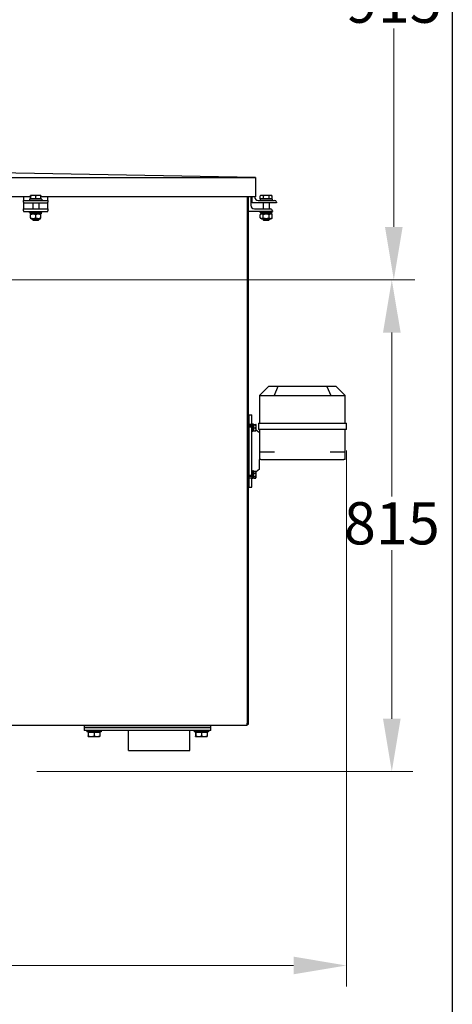
# Model space of a CAD drawing. Units: millimetres. Extents: x 544 to 7315, y 68 to 9534.
# Drawn here: x 3274 to 3991, y 1471 to 3103 of the extents above; entities that cross this region are included whole.
import ezdxf

# ---------------------------------------------------------------- set-up
doc = ezdxf.new("R2010")
doc.units = ezdxf.units.MM
doc.header["$LTSCALE"] = 35
for name, color, linetype, lineweight in [('Dimensions(Hillmar_metric)', 7, 'Continuous', 13), ('Sketch Geometry(Hillmar_metric)', 7, 'Continuous', 25), ('Visible Edges(Hillmar_metric)', 7, 'Continuous', 25)]:
    doc.layers.add(name, color=color, linetype=linetype, lineweight=lineweight)
doc.styles.add('Hillmar_metric_Dimensions', font='arial.ttf')
doc.dimstyles.new('DEFAULT-ISO-Method 1b-Hillmar_metric', dxfattribs={"dimscale": 35, "dimtxt": 2, "dimasz": 2.5, "dimexe": 1, "dimexo": 1, "dimgap": 0.25, "dimtad": 1, "dimtih": 1, "dimtoh": 1, "dimrnd": 1e-08, "dimdsep": 46, "dimtxsty": 'Hillmar_metric_Dimensions', "dimcen": 0.09, "dimdle": 8, "dimclrd": 7, "dimclre": 7, "dimclrt": 7, "dimazin": 2, "dimtfac": 0.75, "dimtmove": 0, "dimatfit": 3, "dimfxl": 1, "dimtolj": 1, "dimlwd": 9, "dimlwe": 9, "dimarcsym": 0})

# ---------------------------------------------------------------- blocks, each defined once
blk = doc.blocks.new('*D28')
at = {"layer": 'Defpoints', "color": 0, "linetype": 'Continuous', "transparency": 16777216}
for p in [(2480.8, 3586.3), (2516.1, 2671.6), (3894.5, 2671.6)]:
    blk.add_point(p, dxfattribs=at)
at = {"layer": 'Dimensions(Hillmar_metric)', "color": 7, "linetype": 'Continuous', "lineweight": 9, "transparency": 16777216}
for p, q in [((2515.8, 3586.3), (3929.5, 3586.3)), ((3894.5, 3498.8), (3894.5, 3176.9)), ((3894.5, 2759.1), (3894.5, 3087.9)), ((2551.1, 2671.6), (3929.5, 2671.6))]:
    blk.add_line(p, q, dxfattribs=at)
at = {"layer": 'Dimensions(Hillmar_metric)', "color": 7, "linetype": 'Continuous', "transparency": 16777216}
for points in [[(3879.9, 3498.8), (3909.1, 3498.8), (3894.5, 3586.3)], [(3879.9, 2759.1), (3909.1, 2759.1), (3894.5, 2671.6)]]:
    blk.add_solid(points, dxfattribs=at)
at = {"layer": 'Dimensions(Hillmar_metric)', "color": 7, "linetype": 'Continuous', "lineweight": 13, "transparency": 16777216, "insert": (3894.5, 3132.4), "char_height": 70, "attachment_point": 5, "style": 'Hillmar_metric_Dimensions'}
blk.add_mtext('\\A1;915', dxfattribs=at)
blk = doc.blocks.new('*D29')
at = {"layer": 'Defpoints', "color": 0, "linetype": 'Continuous', "transparency": 16777216}
for p in [(2516.1, 2671.6), (3267.8, 1856.6), (3891.2, 1856.6)]:
    blk.add_point(p, dxfattribs=at)
at = {"layer": 'Dimensions(Hillmar_metric)', "color": 7, "linetype": 'Continuous', "lineweight": 9, "transparency": 16777216}
for p, q in [((2551.1, 2671.6), (3926.2, 2671.6)), ((3891.2, 2584.1), (3891.2, 2312.5)), ((3891.2, 1944.1), (3891.2, 2223.5)), ((3302.8, 1856.6), (3926.2, 1856.6))]:
    blk.add_line(p, q, dxfattribs=at)
at = {"layer": 'Dimensions(Hillmar_metric)', "color": 7, "linetype": 'Continuous', "transparency": 16777216}
for points in [[(3876.6, 2584.1), (3905.8, 2584.1), (3891.2, 2671.6)], [(3876.6, 1944.1), (3905.8, 1944.1), (3891.2, 1856.6)]]:
    blk.add_solid(points, dxfattribs=at)
at = {"layer": 'Dimensions(Hillmar_metric)', "color": 7, "linetype": 'Continuous', "lineweight": 13, "transparency": 16777216, "insert": (3891.2, 2268), "char_height": 70, "attachment_point": 5, "style": 'Hillmar_metric_Dimensions'}
blk.add_mtext('\\A1;815', dxfattribs=at)
blk = doc.blocks.new('*D40')
at = {"layer": 'Defpoints', "color": 0, "linetype": 'Continuous', "transparency": 16777216}
for p in [(3815.9, 2423.7), (2262.8, 1769.1), (3815.9, 1535.2)]:
    blk.add_point(p, dxfattribs=at)
at = {"layer": 'Dimensions(Hillmar_metric)', "color": 7, "linetype": 'Continuous', "lineweight": 9, "transparency": 16777216}
for p, q in [((3815.9, 2388.7), (3815.9, 1500.2)), ((2262.8, 1734.1), (2262.8, 1500.2)), ((2350.3, 1535.2), (3728.4, 1535.2))]:
    blk.add_line(p, q, dxfattribs=at)
at = {"layer": 'Dimensions(Hillmar_metric)', "color": 7, "linetype": 'Continuous', "transparency": 16777216}
for points in [[(2350.3, 1549.8), (2350.3, 1520.6), (2262.8, 1535.2)], [(3728.4, 1549.8), (3728.4, 1520.6), (3815.9, 1535.2)]]:
    blk.add_solid(points, dxfattribs=at)
at = {"layer": 'Dimensions(Hillmar_metric)', "color": 7, "linetype": 'Continuous', "lineweight": 13, "transparency": 16777216, "insert": (3039.4, 1579.7), "char_height": 70, "attachment_point": 5, "style": 'Hillmar_metric_Dimensions'}
blk.add_mtext('\\A1;1560', dxfattribs=at)

msp = doc.modelspace()

# ---------------------------------------------------------------- linework, layer by layer
at = {"layer": 'Sketch Geometry(Hillmar_metric)'}
msp.add_line((3991.4913, 6552.7343), (3991.4913, 866.035), dxfattribs=at)
at = {"layer": 'Visible Edges(Hillmar_metric)'}
for p, q in [((2586.3695, 2840.9514), (3665.3695, 2840.9514)), ((3665.3695, 2840.9514), (3125.8695, 2850.9514)), ((3665.3695, 2840.9514), (3665.3695, 2808.9677)), ((3292.2096, 2808.9677), (2959.5295, 2808.9677)), ((3280.8695, 2808.9677), (3280.8695, 2808.9619)), ((3280.8695, 2808.9619), (3280.8695, 2802.9619)), ((3292.2096, 2805.562), (3292.2096, 2810.6028)), ((3292.3695, 2811.362), (3292.3647, 2811.3592)), ((3292.3743, 2811.362), (3292.3695, 2811.362)), ((3296.8691, 2811.362), (3292.3743, 2811.362)), ((3292.5391, 2805.562), (3292.5391, 2810.6028)), ((3305.3643, 2811.362), (3296.8691, 2811.362)), ((3301.1991, 2805.562), (3301.1991, 2810.6028)), ((3309.3695, 2811.362), (3305.3643, 2811.362)), ((3309.3695, 2811.362), (3309.3743, 2811.3592)), ((3309.5295, 2805.562), (3309.5295, 2810.6028)), ((3665.3695, 2808.9677), (3309.5295, 2808.9677)), ((3320.8695, 2808.9619), (3320.8695, 2808.9677)), ((3320.8695, 2802.9619), (3320.8695, 2808.9619)), ((3651.3695, 2808.9677), (3651.3695, 1936.6541)), ((3653.3533, 2808.9677), (3653.3533, 1934.6704)), ((3657.3533, 2808.9677), (3657.3533, 2794.9541)), ((3659.8695, 2798.9619), (3659.8695, 2808.9677)), ((3663.8695, 2808.9677), (3663.8695, 2808.9619)), ((3673.0601, 2805.562), (3673.0601, 2810.6028)), ((3674.3695, 2811.362), (3673.2359, 2810.7074)), ((3675.6552, 2811.362), (3674.3695, 2811.362)), ((3683.1549, 2811.362), (3675.6552, 2811.362)), ((3678.2502, 2805.562), (3678.2502, 2810.6028)), ((3690.3693, 2811.362), (3683.1549, 2811.362)), ((3688.0596, 2805.562), (3688.0596, 2810.6028)), ((3691.3695, 2811.362), (3690.3693, 2811.362)), ((3691.3695, 2811.362), (3692.5032, 2810.7074)), ((3692.6789, 2805.562), (3692.6789, 2810.6028)), ((3280.8695, 2802.9619), (3320.8695, 2802.9619)), ((3280.8695, 2799.9619), (3280.8695, 2802.9619)), ((3280.8695, 2799.9619), (3280.8695, 2798.9619)), ((3280.8695, 2798.9619), (3280.8695, 2794.9541)), ((3280.8695, 2798.9619), (3320.8695, 2798.9619)), ((3280.8695, 2794.9541), (3280.8695, 2788.9541)), ((3310.8695, 2804.9619), (3290.8695, 2804.9619)), ((3290.8695, 2804.9619), (3290.8695, 2802.9619)), ((3292.5391, 2805.562), (3292.2096, 2805.562)), ((3301.1991, 2805.562), (3292.5391, 2805.562)), ((3293.1695, 2805.562), (3293.1695, 2804.9619)), ((3295.8695, 2798.9619), (3295.8695, 2788.9541)), ((3309.5295, 2805.562), (3301.1991, 2805.562)), ((3305.8695, 2798.9619), (3305.8695, 2788.9541)), ((3308.5695, 2805.562), (3308.5695, 2804.9619)), ((3310.8695, 2804.9619), (3310.8695, 2802.9619)), ((3320.8695, 2802.9619), (3320.8695, 2799.9619)), ((3320.8695, 2798.9619), (3320.8695, 2799.9619)), ((3320.8695, 2794.9541), (3320.8695, 2798.9619)), ((3320.8695, 2788.9541), (3320.8695, 2794.9541)), ((3699.8695, 2798.9619), (3659.8695, 2798.9619)), ((3669.8695, 2802.9619), (3696.8695, 2802.9619)), ((3692.8695, 2804.9619), (3672.8695, 2804.9619)), ((3672.8695, 2804.9619), (3672.8695, 2802.9619)), ((3678.2502, 2805.562), (3673.0601, 2805.562)), ((3675.1695, 2805.562), (3675.1695, 2804.9619)), ((3677.8695, 2798.9619), (3677.8695, 2788.9541)), ((3688.0596, 2805.562), (3678.2502, 2805.562)), ((3687.8695, 2798.9619), (3687.8695, 2788.9541)), ((3692.6789, 2805.562), (3688.0596, 2805.562)), ((3690.5695, 2805.562), (3690.5695, 2804.9619)), ((3692.8695, 2804.9619), (3692.8695, 2802.9619)), ((3699.8695, 2799.9619), (3699.8695, 2798.9619)), ((3280.8695, 2788.9541), (3320.8695, 2788.9541)), ((3280.8695, 2785.9541), (3280.8695, 2788.9541)), ((3280.8695, 2785.9541), (3280.8695, 2784.9541)), ((3280.8695, 2784.9541), (3320.8695, 2784.9541)), ((3290.8695, 2782.9541), (3290.8695, 2784.9541)), ((3290.8695, 2782.9541), (3310.8695, 2782.9541)), ((3291.8195, 2782.9541), (3291.8195, 2780.7541)), ((3309.9195, 2780.7541), (3291.8195, 2780.7541)), ((3293.2195, 2780.7541), (3292.3695, 2780.2634)), ((3292.3695, 2774.004), (3292.3695, 2779.5042)), ((3300.8695, 2774.004), (3300.8695, 2779.5042)), ((3308.5195, 2780.7541), (3309.3695, 2780.2634)), ((3309.3695, 2774.004), (3309.3695, 2779.5042)), ((3309.9195, 2782.192), (3309.9195, 2780.7541)), ((3310.8695, 2782.9541), (3310.8695, 2784.9541)), ((3320.8695, 2788.9541), (3320.8695, 2785.9541)), ((3320.8695, 2784.9541), (3320.8695, 2785.9541)), ((3693.3533, 2784.9541), (3653.3533, 2784.9541)), ((3663.3533, 2788.9541), (3690.3533, 2788.9541)), ((3672.8695, 2782.9541), (3672.8695, 2784.9541)), ((3672.8695, 2782.9541), (3692.8695, 2782.9541)), ((3675.2195, 2780.7541), (3673.0546, 2779.5042)), ((3673.0546, 2774.004), (3673.0546, 2779.5042)), ((3675.2195, 2772.7541), (3673.0546, 2774.004)), ((3673.8195, 2782.9541), (3673.8195, 2780.7541)), ((3691.9195, 2780.7541), (3673.8195, 2780.7541)), ((3677.9621, 2774.004), (3677.9621, 2779.5042)), ((3687.777, 2774.004), (3687.777, 2779.5042)), ((3690.5195, 2780.7541), (3692.6845, 2779.5042)), ((3690.5195, 2772.7541), (3692.6845, 2774.004)), ((3691.9195, 2782.9541), (3691.9195, 2780.7541)), ((3692.6845, 2774.004), (3692.6845, 2779.5042)), ((3692.8695, 2782.9541), (3692.8695, 2784.9541)), ((3693.3533, 2785.9541), (3693.3533, 2784.9541)), ((3293.2195, 2772.7541), (3292.3695, 2773.2449)), ((3293.2195, 2772.7541), (3308.5195, 2772.7541)), ((3295.8695, 2772.7541), (3295.8695, 2770.8821)), ((3295.8695, 2770.8821), (3305.8695, 2770.8821)), ((3296.7897, 2769.9619), (3295.8695, 2770.8821)), ((3304.9494, 2769.9619), (3296.7897, 2769.9619)), ((3304.9494, 2769.9619), (3305.8695, 2770.8821)), ((3305.8695, 2772.7541), (3305.8695, 2770.8821)), ((3308.5195, 2772.7541), (3309.3695, 2773.2449)), ((3675.2195, 2772.7541), (3690.5195, 2772.7541)), ((3677.8695, 2772.7541), (3677.8695, 2770.8821)), ((3677.8695, 2770.8821), (3687.8695, 2770.8821)), ((3678.7897, 2769.9619), (3677.8695, 2770.8821)), ((3686.9494, 2769.9619), (3678.7897, 2769.9619)), ((3686.9494, 2769.9619), (3687.8695, 2770.8821)), ((3687.8695, 2772.7541), (3687.8695, 2770.8821)), ((3686.9408, 2494.6704), (3672.093, 2479.8226)), ((3702.154, 2494.6704), (3686.9408, 2494.6704)), ((3702.154, 2494.6704), (3696.0038, 2479.8226)), ((3783.7276, 2494.6704), (3702.154, 2494.6704)), ((3798.9408, 2494.6704), (3783.7276, 2494.6704)), ((3783.7276, 2494.6704), (3789.8777, 2479.8226)), ((3798.9408, 2494.6704), (3813.7885, 2479.8226)), ((3671.9408, 2479.6704), (3672.093, 2479.8226)), ((3671.9408, 2479.6704), (3671.9408, 2433.6704)), ((3672.5266, 2479.6704), (3695.355, 2479.6704)), ((3696.7692, 2479.6704), (3789.1123, 2479.6704)), ((3790.5266, 2479.6704), (3813.355, 2479.6704)), ((3813.7885, 2479.8226), (3813.9408, 2479.6704)), ((3813.9408, 2433.6704), (3813.9408, 2479.6704)), ((3653.3533, 2447.6704), (3654.9408, 2447.6704)), ((3654.9408, 2432.498), (3654.9408, 2447.6704)), ((3654.9408, 2447.6704), (3658.9408, 2447.6704)), ((3654.9408, 2327.6704), (3654.9408, 2447.6704)), ((3658.9408, 2432.498), (3658.9408, 2447.6704)), ((3654.9408, 2432.498), (3658.9408, 2432.498)), ((3658.9408, 2432.5612), (3660.5408, 2432.5612)), ((3658.9408, 2432.498), (3658.9408, 2432.4817)), ((3658.9408, 2432.4817), (3658.9408, 2427.5513)), ((3660.5408, 2432.5612), (3660.5408, 2420.5612)), ((3662.1408, 2432.4612), (3660.5408, 2432.4612)), ((3662.1408, 2420.6612), (3662.1408, 2432.4612)), ((3662.6409, 2431.8528), (3665.6943, 2431.8528)), ((3662.6409, 2431.2069), (3662.6409, 2431.8528)), ((3662.6409, 2431.2069), (3665.6943, 2431.2069)), ((3662.6409, 2425.9153), (3662.6409, 2431.2069)), ((3666.1409, 2431.5612), (3666.1226, 2431.5928)), ((3666.1409, 2431.5298), (3666.1409, 2431.5612)), ((3666.1409, 2428.5611), (3666.1409, 2431.5298)), ((3669.9408, 2433.6704), (3670.5266, 2433.6704)), ((3669.9408, 2433.6704), (3669.9408, 2423.6704)), ((3670.5266, 2433.6704), (3694.5266, 2433.6704)), ((3694.5266, 2433.6704), (3695.9408, 2433.6704)), ((3695.9408, 2433.6704), (3789.9408, 2433.6704)), ((3789.9408, 2433.6704), (3791.355, 2433.6704)), ((3791.355, 2433.6704), (3815.355, 2433.6704)), ((3815.355, 2433.6704), (3815.9408, 2433.6704)), ((3815.9408, 2423.6704), (3815.9408, 2433.6704)), ((3658.9408, 2429.5612), (3654.9408, 2429.5612)), ((3654.9408, 2347.7895), (3654.9408, 2427.5513)), ((3658.9408, 2427.5513), (3654.9408, 2427.5513)), ((3658.9408, 2347.7895), (3658.9408, 2427.5513)), ((3658.9408, 2420.5612), (3660.5408, 2420.5612)), ((3662.1408, 2420.6612), (3660.5408, 2420.6612)), ((3662.6409, 2430.9112), (3662.1408, 2430.9112)), ((3662.6409, 2422.2112), (3662.1408, 2422.2112)), ((3662.6409, 2421.2697), (3662.6409, 2425.9153)), ((3662.6409, 2425.9153), (3665.6943, 2425.9153)), ((3662.6409, 2421.2697), (3665.6943, 2421.2697)), ((3666.1409, 2421.5612), (3666.1226, 2421.5296)), ((3666.1409, 2423.5925), (3666.1409, 2428.5611)), ((3666.1409, 2421.5612), (3666.1409, 2423.5925)), ((3671.9408, 2417.6704), (3666.1409, 2422.2925)), ((3670.5266, 2423.6704), (3669.9408, 2423.6704)), ((3694.5266, 2423.6704), (3670.5266, 2423.6704)), ((3671.9408, 2423.6704), (3671.9408, 2386.6704)), ((3695.9408, 2423.6704), (3694.5266, 2423.6704)), ((3789.9408, 2423.6704), (3695.9408, 2423.6704)), ((3791.355, 2423.6704), (3789.9408, 2423.6704)), ((3815.355, 2423.6704), (3791.355, 2423.6704)), ((3813.9408, 2386.6704), (3813.9408, 2423.6704)), ((3815.9408, 2423.6704), (3815.355, 2423.6704)), ((3671.9408, 2386.6704), (3671.9408, 2373.6704)), ((3671.9408, 2386.6704), (3673.9408, 2386.6704)), ((3673.9408, 2386.6704), (3696.7692, 2386.6704)), ((3789.1123, 2386.6704), (3811.9408, 2386.6704)), ((3811.9408, 2386.6704), (3813.9408, 2386.6704)), ((3813.9408, 2373.6704), (3813.9408, 2386.6704)), ((3671.9408, 2357.6704), (3671.9408, 2373.6704)), ((3673.9408, 2373.6704), (3671.9408, 2373.6704)), ((3673.9408, 2373.6704), (3811.9408, 2373.6704)), ((3813.9408, 2373.6704), (3811.9408, 2373.6704)), ((3658.9408, 2354.7795), (3660.5408, 2354.7795)), ((3660.5408, 2354.7795), (3660.5408, 2342.7795)), ((3661.5865, 2354.6795), (3660.5408, 2354.6795)), ((3662.1408, 2342.8795), (3662.1408, 2354.6708)), ((3662.6409, 2353.1295), (3662.1408, 2353.1295)), ((3662.6409, 2354.5167), (3665.6943, 2354.5167)), ((3662.6409, 2351.0887), (3662.6409, 2354.5167)), ((3662.6409, 2351.0887), (3665.6943, 2351.0887)), ((3662.6409, 2345.3515), (3662.6409, 2351.0887)), ((3666.1409, 2353.7795), (3665.878, 2354.2349)), ((3671.9408, 2357.6704), (3666.1409, 2353.0483)), ((3666.1409, 2352.8027), (3666.1409, 2353.7795)), ((3666.1409, 2348.2201), (3666.1409, 2352.8027)), ((3654.9408, 2347.7895), (3658.9408, 2347.7895)), ((3658.9408, 2345.7795), (3654.9408, 2345.7795)), ((3654.9408, 2327.6704), (3654.9408, 2342.8428)), ((3658.9408, 2342.8428), (3654.9408, 2342.8428)), ((3658.9408, 2347.7895), (3658.9408, 2342.859)), ((3658.9408, 2342.859), (3658.9408, 2342.8428)), ((3658.9408, 2327.6704), (3658.9408, 2342.8428)), ((3658.9408, 2342.7795), (3660.5408, 2342.7795)), ((3662.1408, 2342.8795), (3660.5408, 2342.8795)), ((3662.6409, 2344.4295), (3662.1408, 2344.4295)), ((3662.6409, 2345.3515), (3665.6943, 2345.3515)), ((3662.6409, 2343.0422), (3662.6409, 2345.3515)), ((3662.6409, 2343.0422), (3665.6943, 2343.0422)), ((3666.1409, 2343.7795), (3665.878, 2343.3241)), ((3666.1409, 2344.1968), (3666.1409, 2348.2201)), ((3666.1409, 2343.7795), (3666.1409, 2344.1968)), ((3653.3533, 2327.6704), (3654.9408, 2327.6704)), ((3654.9408, 2327.6704), (3658.9408, 2327.6704)), ((3651.3695, 1932.6866), (2600.3695, 1932.6866)), ((3381.3695, 1932.6866), (3381.3695, 1929.6866)), ((3381.3695, 1929.6866), (3386.3695, 1929.6866)), ((3381.3695, 1929.6866), (3381.3695, 1924.6866)), ((3386.3695, 1929.6866), (3381.3695, 1929.6866)), ((3386.3695, 1929.6866), (3586.3695, 1929.6866)), ((3586.3695, 1929.6866), (3386.3695, 1929.6866)), ((3586.3695, 1929.6866), (3591.3695, 1929.6866)), ((3591.3695, 1929.6866), (3586.3695, 1929.6866)), ((3591.3695, 1929.6866), (3591.3695, 1932.6866)), ((3591.3695, 1924.6866), (3591.3695, 1929.6866)), ((3651.3695, 1932.6866), (3651.3695, 1936.6541)), ((3653.3533, 1934.6704), (3651.3695, 1934.6704)), ((3386.3695, 1924.6866), (3381.3695, 1924.6866)), ((3385.3695, 1924.6866), (3385.3695, 1922.1866)), ((3409.3695, 1922.1866), (3385.3695, 1922.1866)), ((3586.3695, 1924.6866), (3386.3695, 1924.6866)), ((3387.6895, 1921.5865), (3387.6895, 1915.535)), ((3387.6895, 1921.5865), (3388.0604, 1921.5865)), ((3387.8695, 1914.6865), (3387.8641, 1914.6897)), ((3387.8695, 1914.6865), (3387.875, 1914.6865)), ((3387.875, 1914.6865), (3392.9004, 1914.6865)), ((3388.0604, 1921.5865), (3388.0604, 1915.535)), ((3388.0604, 1921.5865), (3397.7405, 1921.5865)), ((3388.7695, 1921.5865), (3388.7695, 1922.1866)), ((3392.9004, 1914.6865), (3402.395, 1914.6865)), ((3397.7405, 1921.5865), (3407.0496, 1921.5865)), ((3397.7405, 1921.5865), (3397.7405, 1915.535)), ((3402.395, 1914.6865), (3406.8695, 1914.6865)), ((3405.9695, 1921.5865), (3405.9695, 1922.1866)), ((3406.8695, 1914.6865), (3406.875, 1914.6897)), ((3407.0496, 1921.5865), (3407.0496, 1915.535)), ((3409.3695, 1924.6866), (3409.3695, 1922.1866)), ((3454.5695, 1891.5866), (3454.5695, 1924.6866)), ((3556.1695, 1891.5866), (3556.1695, 1924.6866)), ((3563.3695, 1924.6866), (3563.3695, 1922.1866)), ((3587.3695, 1922.1866), (3563.3695, 1922.1866)), ((3565.6895, 1921.5865), (3565.6895, 1915.535)), ((3565.6895, 1921.5865), (3566.0604, 1921.5865)), ((3565.8695, 1914.6865), (3565.8641, 1914.6897)), ((3565.8695, 1914.6865), (3565.875, 1914.6865)), ((3565.875, 1914.6865), (3570.9004, 1914.6865)), ((3566.0604, 1921.5865), (3566.0604, 1915.535)), ((3566.0604, 1921.5865), (3575.7405, 1921.5865)), ((3566.7695, 1921.5865), (3566.7695, 1922.1866)), ((3570.9004, 1914.6865), (3580.395, 1914.6865)), ((3575.7405, 1921.5865), (3585.0496, 1921.5865)), ((3575.7405, 1921.5865), (3575.7405, 1915.535)), ((3580.395, 1914.6865), (3584.8695, 1914.6865)), ((3583.9695, 1921.5865), (3583.9695, 1922.1866)), ((3584.8695, 1914.6865), (3584.875, 1914.6897)), ((3585.0496, 1921.5865), (3585.0496, 1915.535)), ((3591.3695, 1924.6866), (3586.3695, 1924.6866)), ((3587.3695, 1924.6866), (3587.3695, 1922.1866)), ((3454.5695, 1891.5866), (3556.1695, 1891.5866))]:
    msp.add_line(p, q, dxfattribs=at)
for centre, radius, start, end in [((3669.8695, 2808.9619), 6, 180, 270), ((3663.3533, 2794.9541), 6, 180, 270), ((3696.8695, 2799.9619), 3, 0, 90), ((3690.3533, 2785.9541), 3, 0, 90), ((3696.7692, 2481.6704), 2, 247.5, 270), ((3789.1123, 2481.6704), 2, 270, 292.5)]:
    msp.add_arc(centre, radius, start, end, dxfattribs=at)
for centre, major_axis, ratio, start_param, end_param in [((3300.8695, 2782.192), (0, 15.6751), 0.577350269, 4.71238898, 4.761026939), ((3673.9408, 2481.6704), (-1.8478, -1.8478), 0.414213562, 0, 0.392699082), ((3696.7692, 2481.6704), (-1.8478, -1.8478), 0.414213562, 0.392699082, 0.785398163), ((3789.1123, 2481.6704), (1.8478, -1.8478), 0.414213562, 5.497787144, 5.890486225), ((3811.9408, 2481.6704), (1.8478, -1.8478), 0.414213562, 5.890486225, 6.283185307), ((3661.5865, 2348.7795), (10.2191, 0), 0.577350269, 1.516532412, 1.673308052), ((3662.695, 2348.7795), (10.2191, 0), 0.577350269, 1.625060242, 1.783196614)]:
    msp.add_ellipse(centre, major_axis=major_axis, ratio=ratio, start_param=start_param, end_param=end_param, dxfattribs=at)
for points, weights in [([(3292.3743, 2811.362), (3292.2979, 2811.362), (3292.2096, 2810.6028)], [1, 1.0379548493, 1]), ([(3292.5391, 2810.6028), (3292.4508, 2811.362), (3292.3743, 2811.362)], [1, 1.0379548493, 1]), ([(3296.8691, 2811.362), (3294.8595, 2811.362), (3292.5391, 2810.6028)], [1, 1.0379548493, 1]), ([(3301.1991, 2810.6028), (3298.8786, 2811.362), (3296.8691, 2811.362)], [1, 1.0379548493, 1]), ([(3305.3643, 2811.362), (3303.4312, 2811.362), (3301.1991, 2810.6028)], [1, 1.0379548493, 1]), ([(3309.5295, 2810.6028), (3307.2974, 2811.362), (3305.3643, 2811.362)], [1, 1.0379548493, 1]), ([(3309.3743, 2811.3592), (3309.4464, 2811.3176), (3309.5295, 2810.6028)], [1.00431563523, 1.03565804227, 1]), ([(3675.6552, 2811.362), (3674.4508, 2811.362), (3673.0601, 2810.6028)], [1, 1.0379548493, 1]), ([(3673.0601, 2810.6028), (3673.1488, 2810.6572), (3673.2359, 2810.7074)], [1, 1.00262752653, 1.00489125787]), ([(3678.2502, 2810.6028), (3676.8595, 2811.362), (3675.6552, 2811.362)], [1, 1.0379548493, 1]), ([(3683.1549, 2811.362), (3680.8786, 2811.362), (3678.2502, 2810.6028)], [1, 1.0379548493, 1]), ([(3688.0596, 2810.6028), (3685.4312, 2811.362), (3683.1549, 2811.362)], [1, 1.0379548493, 1]), ([(3690.3693, 2811.362), (3689.2974, 2811.362), (3688.0596, 2810.6028)], [1, 1.0379548493, 1]), ([(3692.6789, 2810.6028), (3691.4412, 2811.362), (3690.3693, 2811.362)], [1, 1.0379548493, 1]), ([(3300.8695, 2779.5042), (3296.6195, 2780.9208), (3292.3695, 2779.5042)], [1, 1.15470053838, 1]), ([(3292.3695, 2774.004), (3296.6195, 2772.5874), (3300.8695, 2774.004)], [1, 1.15470053838, 1]), ([(3309.3695, 2779.5042), (3305.1195, 2780.9208), (3300.8695, 2779.5042)], [1, 1.15470053838, 1]), ([(3300.8695, 2774.004), (3305.1195, 2772.5874), (3309.3695, 2774.004)], [1, 1.15470053838, 1]), ([(3677.9621, 2779.5042), (3675.5083, 2780.9208), (3673.0546, 2779.5042)], [1, 1.15470053838, 1]), ([(3673.0546, 2774.004), (3675.5083, 2772.5874), (3677.9621, 2774.004)], [1, 1.15470053838, 1]), ([(3687.777, 2779.5042), (3682.8695, 2780.9208), (3677.9621, 2779.5042)], [1, 1.15470053838, 1]), ([(3677.9621, 2774.004), (3682.8695, 2772.5874), (3687.777, 2774.004)], [1, 1.15470053838, 1]), ([(3692.6845, 2779.5042), (3690.2307, 2780.9208), (3687.777, 2779.5042)], [1, 1.15470053838, 1]), ([(3687.777, 2774.004), (3690.2307, 2772.5874), (3692.6845, 2774.004)], [1, 1.15470053838, 1]), ([(3666.1409, 2431.5298), (3666.1409, 2431.6797), (3665.6943, 2431.8528)], [1, 1.0379548493, 1]), ([(3665.6943, 2431.2069), (3666.1409, 2431.38), (3666.1409, 2431.5298)], [1, 1.0379548493, 1]), ([(3666.1409, 2428.5611), (3666.1409, 2429.789), (3665.6943, 2431.2069)], [1, 1.0379548493, 1]), ([(3665.6943, 2425.9153), (3666.1409, 2427.3332), (3666.1409, 2428.5611)], [1, 1.0379548493, 1]), ([(3666.1409, 2423.5925), (3666.1409, 2424.6705), (3665.6943, 2425.9153)], [1, 1.0379548493, 1]), ([(3665.6943, 2421.2697), (3666.1409, 2422.5144), (3666.1409, 2423.5925)], [1, 1.0379548493, 1]), ([(3666.1226, 2421.5296), (3666.0527, 2421.4086), (3665.6943, 2421.2697)], [1.01229651362, 1.03023737517, 1]), ([(3666.1409, 2352.8027), (3666.1409, 2353.5982), (3665.6943, 2354.5167)], [1, 1.0379548493, 1]), ([(3665.6943, 2354.5167), (3665.7989, 2354.3718), (3665.878, 2354.2349)], [1, 1.00863960643, 1.01334597109]), ([(3665.6943, 2351.0887), (3666.1409, 2352.0072), (3666.1409, 2352.8027)], [1, 1.0379548493, 1]), ([(3666.1409, 2348.2201), (3666.1409, 2349.5514), (3665.6943, 2351.0887)], [1, 1.0379548493, 1]), ([(3665.6943, 2345.3515), (3666.1409, 2346.8887), (3666.1409, 2348.2201)], [1, 1.0379548493, 1]), ([(3666.1409, 2344.1968), (3666.1409, 2344.7327), (3665.6943, 2345.3515)], [1, 1.0379548493, 1]), ([(3665.6943, 2343.0422), (3666.1409, 2343.661), (3666.1409, 2344.1968)], [1, 1.0379548493, 1]), ([(3387.6895, 1915.535), (3387.7889, 1914.6865), (3387.875, 1914.6865)], [1, 1.0379548493, 1]), ([(3387.875, 1914.6865), (3387.961, 1914.6865), (3388.0604, 1915.535)], [1, 1.0379548493, 1]), ([(3388.0604, 1915.535), (3390.6542, 1914.6865), (3392.9004, 1914.6865)], [1, 1.0379548493, 1]), ([(3392.9004, 1914.6865), (3395.1467, 1914.6865), (3397.7405, 1915.535)], [1, 1.0379548493, 1]), ([(3397.7405, 1915.535), (3400.2348, 1914.6865), (3402.395, 1914.6865)], [1, 1.0379548493, 1]), ([(3402.395, 1914.6865), (3404.5552, 1914.6865), (3407.0496, 1915.535)], [1, 1.0379548493, 1]), ([(3407.0496, 1915.535), (3406.956, 1914.7365), (3406.875, 1914.6897)], [1, 1.03564150019, 1.00434470084]), ([(3565.6895, 1915.535), (3565.7889, 1914.6865), (3565.875, 1914.6865)], [1, 1.0379548493, 1]), ([(3565.875, 1914.6865), (3565.961, 1914.6865), (3566.0604, 1915.535)], [1, 1.0379548493, 1]), ([(3566.0604, 1915.535), (3568.6542, 1914.6865), (3570.9004, 1914.6865)], [1, 1.0379548493, 1]), ([(3570.9004, 1914.6865), (3573.1467, 1914.6865), (3575.7405, 1915.535)], [1, 1.0379548493, 1]), ([(3575.7405, 1915.535), (3578.2348, 1914.6865), (3580.395, 1914.6865)], [1, 1.0379548493, 1]), ([(3580.395, 1914.6865), (3582.5552, 1914.6865), (3585.0496, 1915.535)], [1, 1.0379548493, 1]), ([(3585.0496, 1915.535), (3584.956, 1914.7365), (3584.875, 1914.6897)], [1, 1.03564150019, 1.00434470084])]:
    msp.add_rational_spline(points, weights, degree=2, dxfattribs=at)

# ---------------------------------------------------------------- dimensions: what is measured, and where the dimension line sits
at = {"layer": 'Dimensions(Hillmar_metric)', "color": 7, "linetype": 'Continuous', "lineweight": 13}
for base, p1, p2, angle, override, picture, middle in [((3894.4787, 2671.5704), (2480.798, 3586.2825), (2516.098, 2671.5704), 90, {"dimdec": 0, "dimtofl": 0, "dimatfit": 1}, '*D28', (3894.4787, 3132.4274)), ((3891.2141, 1856.5704), (2516.098, 2671.5704), (3267.798, 1856.5704), 90, {"dimtofl": 0, "dimatfit": 1}, '*D29', (3891.2141, 2267.9797)), ((3815.9408, 1535.1961), (2262.798, 1769.0704), (3815.9408, 2423.6704), 180, {"dimgap": 0.25, "dimtih": 0, "dimtoh": 0, "dimdec": 2, "dimlfac": 1.004415, "dimtol": 0, "dimlim": 0, "dimtp": 0, "dimtm": 0, "dimtdec": 2, "dimtofl": 0, "dimatfit": 1}, '*D40', (3039.3694, 1535.1961))]:
    dim = msp.add_linear_dim(base=base, p1=p1, p2=p2, angle=angle, dimstyle='DEFAULT-ISO-Method 1b-Hillmar_metric', override=override, dxfattribs=at)
    dim.commit()
    dim.dimension.update_dxf_attribs({"geometry": picture, "text_midpoint": middle, "dimtype": 160})

doc.saveas('drawing.dxf')
